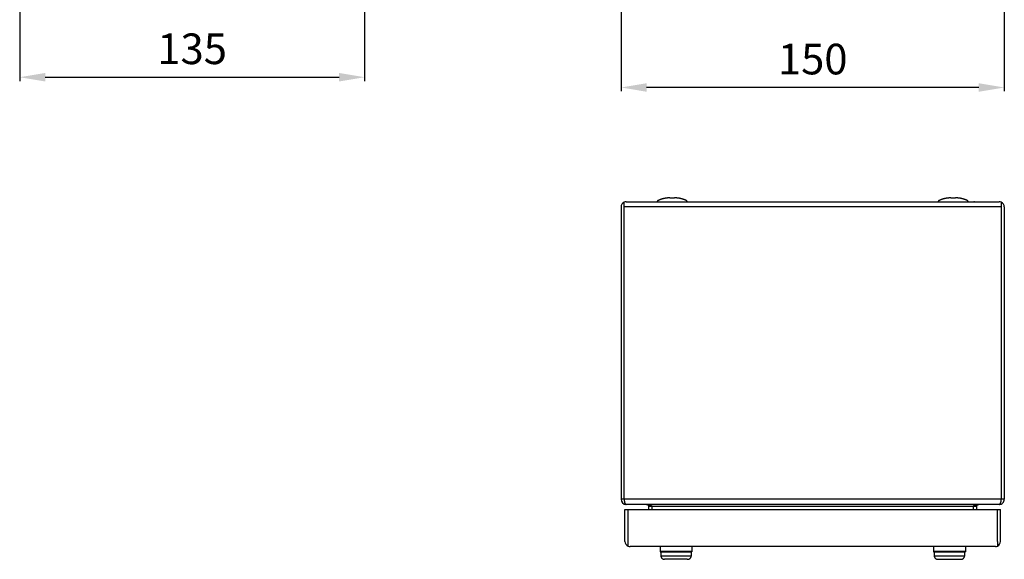
# Model space of a CAD drawing. Extents: x 80 to 1156, y 46 to 762.
# Drawn here: x 85 to 471, y 46 to 258 of the extents above; entities that cross this region are included whole.
import ezdxf

# ---------------------------------------------------------------- set-up
doc = ezdxf.new("R2010")
doc.units = 0
doc.header["$MEASUREMENT"] = 0
doc.header["$PDMODE"] = 2
doc.header["$PDSIZE"] = -0.01
doc.layers.get('Defpoints').update_dxf_attribs({"linetype": 'CONTINUOUS'})
doc.layers.add('5', color=7, linetype='CONTINUOUS')
doc.layers.add('COTAS', color=7, linetype='CONTINUOUS')
doc.styles.add('Arial', font='arial.ttf')
doc.dimstyles.new('DSTYLE1', dxfattribs={"dimtxt": 15, "dimasz": 3, "dimexe": 1, "dimexo": 0, "dimgap": 1.5, "dimtad": 1, "dimdec": 1, "dimlfac": 5, "dimrnd": 0.1, "dimzin": 11, "dimdsep": 46, "dimtxsty": 'Arial', "dimcen": 0.09, "dimadec": 0, "dimazin": 0, "dimtp": 1, "dimtm": 1, "dimtfac": 1, "dimtdec": 1, "dimtofl": 0, "dimtmove": 0, "dimatfit": 3, "dimfxl": 1, "dimtolj": 1, "dimtzin": 0, "dimarcsym": 0})

# ---------------------------------------------------------------- blocks, each defined once
blk = doc.blocks.new('*D21')
at = {"layer": 'COTAS', "color": 0, "linetype": 'Continuous', "lineweight": -2}
for p, q in [((320.85, 310.96), (320.85, 229.55)), ((470.85, 310.96), (470.85, 229.55)), ((460.85, 231.05), (330.85, 231.05))]:
    blk.add_line(p, q, dxfattribs=at)
at = {"layer": 'COTAS', "color": 0, "linetype": 'Continuous'}
for points in [[(330.85, 232.72), (330.85, 229.38), (320.85, 231.05)], [(460.85, 232.72), (460.85, 229.38), (470.85, 231.05)]]:
    blk.add_solid(points, dxfattribs=at)
at = {"layer": 'Defpoints', "color": 0, "linetype": 'Continuous'}
for p in [(320.85, 312.46), (470.85, 312.46), (320.85, 231.05)]:
    blk.add_point(p, dxfattribs=at)
at = {"layer": 'COTAS', "color": 0, "linetype": 'Continuous', "insert": (395.85, 242.18), "char_height": 12, "attachment_point": 5, "style": 'Arial'}
blk.add_mtext('\\A1;150', dxfattribs=at)
blk = doc.blocks.new('*D37')
at = {"layer": 'COTAS', "color": 0, "linetype": 'Continuous', "lineweight": -2}
for p, q in [((85.43, 313.26), (85.43, 233.57)), ((220.43, 313.97), (220.43, 233.57)), ((95.43, 235.07), (210.43, 235.07))]:
    blk.add_line(p, q, dxfattribs=at)
at = {"layer": 'COTAS', "color": 0, "linetype": 'Continuous'}
for points in [[(95.43, 236.74), (95.43, 233.4), (85.43, 235.07)], [(210.43, 236.74), (210.43, 233.4), (220.43, 235.07)]]:
    blk.add_solid(points, dxfattribs=at)
at = {"layer": 'Defpoints', "color": 0, "linetype": 'Continuous'}
for p in [(85.43, 314.76), (220.43, 315.47), (220.43, 235.07)]:
    blk.add_point(p, dxfattribs=at)
at = {"layer": 'COTAS', "color": 0, "linetype": 'Continuous', "insert": (152.93, 246.2), "char_height": 12, "attachment_point": 5, "style": 'Arial'}
blk.add_mtext('\\A1;135', dxfattribs=at)

msp = doc.modelspace()

# ---------------------------------------------------------------- linework, layer by layer
at = {"layer": '5', "color": 7, "linetype": 'Continuous'}
for p, q in [((322.052, 184.279), (322.052, 186.112)), ((322.849, 186.279), (468.849, 186.279)), ((339.914, 187.807), (340.491, 187.807)), ((340.491, 187.807), (341.785, 187.807)), ((449.914, 187.807), (450.491, 187.807)), ((450.491, 187.807), (451.785, 187.807)), ((459.084, 186.281), (458.862, 186.279)), ((459.189, 186.279), (459.084, 186.281)), ((469.647, 186.112), (469.647, 184.279)), ((320.849, 184.279), (320.849, 69.779)), ((322.052, 69.779), (322.052, 184.279)), ((469.647, 184.279), (322.052, 184.279)), ((469.647, 184.279), (469.647, 69.779)), ((470.849, 184.279), (470.849, 69.779)), ((322.049, 69.779), (320.849, 69.779)), ((469.647, 69.779), (322.052, 69.779)), ((470.849, 69.779), (469.649, 69.779)), ((322.349, 65.779), (323.549, 65.779)), ((322.349, 53.279), (322.349, 65.779)), ((468.847, 67.779), (322.852, 67.779)), ((323.552, 65.779), (468.147, 65.779)), ((323.552, 53.279), (323.552, 65.779)), ((331.649, 65.779), (331.649, 66.979)), ((332.821, 66.979), (331.649, 66.979)), ((332.852, 66.979), (332.852, 65.779)), ((458.847, 66.979), (332.852, 66.979)), ((458.847, 65.779), (458.847, 66.979)), ((460.049, 66.979), (458.869, 66.979)), ((460.049, 65.779), (460.049, 66.979)), ((468.147, 53.279), (468.147, 65.779)), ((468.149, 65.779), (469.349, 65.779)), ((469.349, 53.279), (469.349, 65.779)), ((323.549, 51.446), (323.549, 51.446)), ((323.552, 51.446), (323.552, 53.279)), ((467.349, 51.279), (324.349, 51.279)), ((336.099, 51.279), (336.099, 49.179)), ((348.599, 51.279), (348.599, 49.179)), ((443.099, 51.279), (443.099, 49.179)), ((455.599, 51.279), (455.599, 49.179)), ((468.147, 53.279), (468.147, 53.211)), ((468.147, 53.279), (468.147, 51.446)), ((468.149, 51.446), (468.149, 51.446)), ((348.599, 49.279), (336.099, 49.279)), ((336.099, 49.179), (348.599, 49.179)), ((336.349, 49.179), (336.349, 47.654)), ((336.349, 47.654), (348.349, 47.654)), ((337.849, 46.279), (337.885, 46.279)), ((346.747, 46.279), (337.885, 46.279)), ((346.747, 46.279), (346.849, 46.279)), ((348.349, 47.654), (348.349, 49.179)), ((455.599, 49.279), (443.099, 49.279)), ((443.099, 49.179), (455.599, 49.179)), ((443.349, 49.179), (443.349, 47.654)), ((443.349, 47.654), (455.349, 47.654)), ((444.849, 46.279), (453.85, 46.279)), ((455.349, 47.654), (455.349, 49.179))]:
    msp.add_line(p, q, dxfattribs=at)
for points in [[(335.231, 186.728), (335.214, 186.719, 0.0093187), (335.197, 186.71, 0.0092182), (335.181, 186.7, 0.0091701), (335.166, 186.689, 0.0092678), (335.15, 186.677, 0.0093148), (335.135, 186.665, 0.0093258), (335.12, 186.653, 0.0093308), (335.106, 186.64, 0.0093476), (335.093, 186.626, 0.0093525), (335.08, 186.612, 0.0093477), (335.067, 186.597, 0.0093379), (335.055, 186.582, 0.0093141), (335.044, 186.567, 0.0093017), (335.033, 186.551, 0.0092783), (335.023, 186.535, 0.0092326), (335.013, 186.518, 0.0091356), (335.004, 186.502, 0.0091626), (334.996, 186.485, 0.0092499), (334.989, 186.468, 0.0089866), (334.982, 186.45, 0.0084043), (334.976, 186.433, 0.0090813), (334.97, 186.416, 0.0105147), (334.966, 186.398, 0.0081845), (334.961, 186.381, 0.0033504), (334.958, 186.366, 0.0109174), (334.955, 186.346, 0.0183943), (334.952, 186.317, 0.0092913), (334.949, 186.279, 0.0050661)], [(339.914, 187.807), (339.793, 187.806, 0.0028132), (339.673, 187.804, 0.0028035), (339.553, 187.801, 0.0028007), (339.432, 187.796, 0.0028083), (339.311, 187.79, 0.0028121), (339.191, 187.783, 0.0028143), (339.07, 187.774, 0.0028159), (338.95, 187.764, 0.0028191), (338.829, 187.752, 0.0028209), (338.708, 187.739, 0.0028232), (338.588, 187.725, 0.0028246), (338.467, 187.709, 0.0028267), (338.347, 187.692, 0.0028278), (338.227, 187.674, 0.0028294), (338.107, 187.654, 0.0028302), (337.987, 187.633, 0.0028314), (337.868, 187.61, 0.0028319), (337.748, 187.586, 0.0028325), (337.629, 187.561, 0.0028329), (337.511, 187.534, 0.0028335), (337.392, 187.506, 0.002833), (337.274, 187.477, 0.0028313), (337.156, 187.446, 0.002833), (337.039, 187.414, 0.0028373), (336.922, 187.381, 0.0028298), (336.806, 187.346, 0.0028118), (336.69, 187.31, 0.0028348), (336.574, 187.273, 0.0028897), (336.458, 187.234, 0.0028078), (336.344, 187.195, 0.0026227), (336.231, 187.154, 0.0028887), (336.116, 187.111, 0.003434), (336, 187.066, 0.0026134), (335.891, 187.023, 0.000915), (335.793, 186.983, 0.0036663), (335.668, 186.929, 0.0062972), (335.478, 186.843, 0.0030887), (335.231, 186.728, 0.001641)], [(346.468, 186.728), (346.36, 186.78, 0.0028132), (346.251, 186.831, 0.0028035), (346.141, 186.881, 0.0028006), (346.031, 186.929, 0.0028083), (345.92, 186.977, 0.002812), (345.808, 187.023, 0.0028142), (345.695, 187.068, 0.0028158), (345.583, 187.111, 0.002819), (345.469, 187.153, 0.0028208), (345.355, 187.195, 0.0028232), (345.24, 187.234, 0.0028246), (345.125, 187.273, 0.0028266), (345.01, 187.31, 0.0028278), (344.893, 187.346, 0.0028293), (344.777, 187.381, 0.0028302), (344.66, 187.414, 0.0028314), (344.543, 187.446, 0.0028319), (344.425, 187.477, 0.0028324), (344.307, 187.506, 0.0028329), (344.188, 187.534, 0.0028335), (344.07, 187.561, 0.002833), (343.951, 187.586, 0.0028313), (343.831, 187.61, 0.002833), (343.712, 187.633, 0.0028373), (343.592, 187.654, 0.0028298), (343.472, 187.674, 0.0028118), (343.352, 187.692, 0.0028348), (343.232, 187.709, 0.0028897), (343.111, 187.725, 0.0028078), (342.991, 187.739, 0.0026227), (342.871, 187.752, 0.0028887), (342.749, 187.764, 0.003434), (342.625, 187.774, 0.0026134), (342.508, 187.783, 0.000915), (342.402, 187.79, 0.0036664), (342.267, 187.796, 0.0062972), (342.058, 187.802, 0.0030887), (341.785, 187.807, 0.001641)], [(346.749, 186.279), (346.749, 186.295, 0.0085475), (346.748, 186.312, 0.0082332), (346.746, 186.329, 0.0081526), (346.744, 186.346, 0.0083901), (346.741, 186.364, 0.0085045), (346.737, 186.381, 0.0085851), (346.733, 186.398, 0.0086411), (346.729, 186.416, 0.0087514), (346.723, 186.433, 0.0088154), (346.717, 186.45, 0.008906), (346.71, 186.468, 0.008957), (346.703, 186.485, 0.0090325), (346.694, 186.502, 0.0090843), (346.686, 186.518, 0.0091659), (346.676, 186.535, 0.0091807), (346.666, 186.551, 0.0091785), (346.655, 186.567, 0.0092819), (346.644, 186.582, 0.0094988), (346.632, 186.597, 0.0092589), (346.619, 186.612, 0.0086916), (346.606, 186.626, 0.0095562), (346.593, 186.64, 0.0113279), (346.578, 186.653, 0.0086874), (346.564, 186.665, 0.0032043), (346.551, 186.676, 0.0120512), (346.533, 186.689, 0.0206482), (346.506, 186.706, 0.0102177), (346.468, 186.728, 0.0054434)], [(445.231, 186.728), (445.214, 186.719, 0.0093194), (445.197, 186.71, 0.0092189), (445.181, 186.7, 0.0091708), (445.166, 186.689, 0.0092685), (445.15, 186.677, 0.0093155), (445.135, 186.665, 0.0093265), (445.12, 186.653, 0.0093315), (445.106, 186.64, 0.0093483), (445.093, 186.626, 0.0093532), (445.08, 186.612, 0.0093484), (445.067, 186.597, 0.0093386), (445.055, 186.582, 0.0093148), (445.044, 186.567, 0.0093023), (445.033, 186.551, 0.0092789), (445.023, 186.535, 0.0092332), (445.013, 186.518, 0.0091361), (445.005, 186.502, 0.0091631), (444.996, 186.485, 0.0092504), (444.989, 186.468, 0.008987), (444.982, 186.45, 0.0084047), (444.976, 186.433, 0.0090816), (444.97, 186.416, 0.0105151), (444.966, 186.398, 0.0081848), (444.961, 186.381, 0.0033505), (444.958, 186.366, 0.0109177), (444.955, 186.346, 0.0183945), (444.952, 186.317, 0.0092913), (444.949, 186.279, 0.0050661)], [(449.914, 187.807), (449.793, 187.806, 0.0028132), (449.673, 187.804, 0.0028035), (449.553, 187.801, 0.0028007), (449.432, 187.796, 0.0028083), (449.311, 187.79, 0.0028121), (449.191, 187.783, 0.0028143), (449.07, 187.774, 0.0028159), (448.95, 187.764, 0.0028191), (448.829, 187.752, 0.0028209), (448.708, 187.739, 0.0028232), (448.588, 187.725, 0.0028246), (448.467, 187.709, 0.0028267), (448.347, 187.692, 0.0028278), (448.227, 187.674, 0.0028294), (448.107, 187.654, 0.0028302), (447.987, 187.633, 0.0028314), (447.868, 187.61, 0.0028319), (447.748, 187.586, 0.0028325), (447.629, 187.561, 0.0028329), (447.511, 187.534, 0.0028335), (447.392, 187.506, 0.002833), (447.274, 187.477, 0.0028313), (447.156, 187.446, 0.002833), (447.039, 187.414, 0.0028373), (446.922, 187.381, 0.0028298), (446.806, 187.346, 0.0028117), (446.69, 187.31, 0.0028348), (446.574, 187.273, 0.0028896), (446.458, 187.234, 0.0028078), (446.344, 187.195, 0.0026226), (446.231, 187.154, 0.0028887), (446.116, 187.111, 0.003434), (446, 187.066, 0.0026133), (445.891, 187.023, 0.000915), (445.793, 186.983, 0.0036663), (445.668, 186.929, 0.0062971), (445.478, 186.843, 0.0030886), (445.231, 186.728, 0.001641)], [(456.468, 186.728), (456.36, 186.78, 0.0028132), (456.251, 186.831, 0.0028035), (456.141, 186.881, 0.0028007), (456.031, 186.929, 0.0028083), (455.92, 186.977, 0.0028121), (455.808, 187.023, 0.0028143), (455.695, 187.068, 0.0028159), (455.583, 187.111, 0.0028191), (455.469, 187.153, 0.0028209), (455.355, 187.195, 0.0028232), (455.24, 187.234, 0.0028246), (455.125, 187.273, 0.0028267), (455.01, 187.31, 0.0028278), (454.893, 187.346, 0.0028294), (454.777, 187.381, 0.0028302), (454.66, 187.414, 0.0028314), (454.543, 187.446, 0.0028319), (454.425, 187.477, 0.0028325), (454.307, 187.506, 0.0028329), (454.188, 187.534, 0.0028335), (454.07, 187.561, 0.002833), (453.951, 187.586, 0.0028313), (453.831, 187.61, 0.002833), (453.712, 187.633, 0.0028373), (453.592, 187.654, 0.0028298), (453.472, 187.674, 0.0028118), (453.352, 187.692, 0.0028348), (453.232, 187.709, 0.0028897), (453.111, 187.725, 0.0028078), (452.991, 187.739, 0.0026227), (452.871, 187.752, 0.0028887), (452.749, 187.764, 0.003434), (452.625, 187.774, 0.0026134), (452.508, 187.783, 0.000915), (452.402, 187.79, 0.0036663), (452.267, 187.796, 0.0062972), (452.058, 187.802, 0.0030887), (451.785, 187.807, 0.001641)], [(456.75, 186.279), (456.749, 186.295, 0.0085475), (456.748, 186.312, 0.0082332), (456.746, 186.329, 0.0081526), (456.744, 186.346, 0.00839), (456.741, 186.364, 0.0085044), (456.738, 186.381, 0.008585), (456.733, 186.398, 0.0086409), (456.729, 186.416, 0.0087511), (456.723, 186.433, 0.0088151), (456.717, 186.45, 0.0089057), (456.71, 186.468, 0.0089566), (456.703, 186.485, 0.009032), (456.694, 186.502, 0.0090838), (456.686, 186.518, 0.0091654), (456.676, 186.535, 0.0091801), (456.666, 186.551, 0.0091779), (456.655, 186.567, 0.0092812), (456.644, 186.582, 0.0094981), (456.632, 186.597, 0.0092583), (456.619, 186.612, 0.008691), (456.606, 186.626, 0.0095555), (456.593, 186.64, 0.011327), (456.578, 186.653, 0.0086868), (456.564, 186.665, 0.003204), (456.551, 186.676, 0.0120502), (456.533, 186.689, 0.0206466), (456.506, 186.706, 0.010217), (456.468, 186.728, 0.005443)], [(457.848, 186.281), (457.848, 186.281, 1), (457.848, 186.281), (457.848, 186.281), (457.848, 186.281), (457.848, 186.28), (457.848, 186.28), (457.848, 186.28), (457.848, 186.28), (457.848, 186.28), (457.848, 186.28), (457.848, 186.28), (457.848, 186.28), (457.848, 186.279), (457.848, 186.279), (457.848, 186.279), (457.848, 186.279), (457.848, 186.279), (457.848, 186.279)], [(463.562, 186.279), (463.562, 186.279), (463.562, 186.279), (463.562, 186.279), (463.562, 186.279), (463.562, 186.279), (463.562, 186.279), (463.562, 186.279), (463.562, 186.28), (463.562, 186.28), (463.562, 186.28), (463.562, 186.28, -1), (463.562, 186.28), (463.562, 186.28), (463.562, 186.28), (463.562, 186.28), (463.562, 186.281), (463.562, 186.281), (463.562, 186.281)], [(469.647, 184.279), (469.647, 184.279, 0.0017176), (469.647, 184.279, 0.0001579), (469.647, 184.279, 0.0000546), (469.647, 184.279, 0.0000281), (469.647, 184.279, 0.0000168), (469.647, 184.279, 0.0000113), (469.647, 184.279, 0.0000081), (469.647, 184.279, 0.0000061), (469.647, 184.279, 0.0000047), (469.647, 184.279, 0.0000038), (469.647, 184.279, 0.0000031), (469.647, 184.279, 0.0000026), (469.647, 184.279, 0.0000022), (469.647, 184.279, 0.0000019), (469.647, 184.279, 0.0000016), (469.647, 184.279, 0.0000014), (469.648, 184.279, 0.0000013), (469.648, 184.279, 0.0000011), (469.648, 184.279, 0.000001), (469.648, 184.279, 0.0000008), (469.648, 184.279, 0.0000008), (469.648, 184.279, 0.0000009), (469.648, 184.279, 0.0000006), (469.648, 184.279, 0.0000002), (469.649, 184.279, 0.0000008), (469.649, 184.279, 0.0000011), (469.649, 184.279, 0.0000005), (469.649, 184.279, 0.0000002)], [(322.052, 69.779), (322.053, 69.683, 0.0051055), (322.056, 69.587, 0.0048667), (322.061, 69.489, 0.0048325), (322.068, 69.39, 0.005097), (322.076, 69.29, 0.0052846), (322.088, 69.191, 0.0054635), (322.101, 69.092, 0.0056576), (322.116, 68.993, 0.0059291), (322.134, 68.896, 0.0062099), (322.154, 68.8, 0.0065463), (322.176, 68.707, 0.0069171), (322.201, 68.616, 0.0073506), (322.227, 68.529, 0.0078538), (322.256, 68.445, 0.0084319), (322.286, 68.364, 0.0090856), (322.318, 68.288, 0.0097796), (322.351, 68.217, 0.0107371), (322.386, 68.151, 0.0119087), (322.423, 68.09, 0.0128499), (322.46, 68.034, 0.0133202), (322.497, 67.984, 0.015923), (322.536, 67.939, 0.0206291), (322.577, 67.9, 0.0184471), (322.615, 67.867, 0.0086435), (322.65, 67.84, 0.0277475), (322.695, 67.817, 0.0555958), (322.762, 67.796, 0.0322859), (322.849, 67.779, 0.0184912)], [(468.848, 67.779), (468.886, 67.781, 0.031972), (468.925, 67.788, 0.029621), (468.964, 67.8, 0.0278233), (469.003, 67.817, 0.0271621), (469.043, 67.839, 0.0253828), (469.083, 67.867, 0.0233514), (469.122, 67.9, 0.0211303), (469.162, 67.939, 0.0192723), (469.201, 67.984, 0.0173375), (469.239, 68.034, 0.0157265), (469.276, 68.09, 0.0141639), (469.312, 68.151, 0.0128925), (469.347, 68.217, 0.0117075), (469.381, 68.288, 0.0107474), (469.413, 68.364, 0.0098321), (469.444, 68.445, 0.009051), (469.472, 68.529, 0.0084427), (469.499, 68.616, 0.0079951), (469.523, 68.707, 0.007317), (469.545, 68.8, 0.0065286), (469.565, 68.895, 0.0066928), (469.583, 68.993, 0.0073421), (469.599, 69.095, 0.0055421), (469.612, 69.191, 0.0023648), (469.623, 69.279, 0.0069754), (469.633, 69.39, 0.0112015), (469.641, 69.559, 0.0056062), (469.648, 69.779, 0.003061)], [(330.851, 67.779), (330.912, 67.778, -0.0031198), (330.974, 67.777, -0.0030806), (331.036, 67.775, -0.0030754), (331.098, 67.772, -0.0031283), (331.16, 67.769, -0.003168), (331.222, 67.765, -0.0032028), (331.284, 67.76, -0.0032415), (331.346, 67.754, -0.0032921), (331.407, 67.747, -0.0033444), (331.468, 67.74, -0.0034019), (331.528, 67.731, -0.0034651), (331.588, 67.722, -0.0035334), (331.647, 67.713, -0.0036098), (331.705, 67.702, -0.0036894), (331.762, 67.691, -0.0037805), (331.818, 67.679, -0.0038735), (331.873, 67.667, -0.0039807), (331.927, 67.653, -0.004087), (331.98, 67.639, -0.0042148), (332.031, 67.625, -0.0043439), (332.081, 67.61, -0.0044854), (332.13, 67.594, -0.0046083), (332.177, 67.578, -0.0048058), (332.222, 67.561, -0.0050586), (332.267, 67.544, -0.0047785), (332.309, 67.527, -0.0036918), (332.351, 67.509, -0.0033484), (332.391, 67.492, -0.0037196), (332.429, 67.474, -0.0040456), (332.467, 67.456, -0.0043243), (332.502, 67.438, -0.0046709), (332.536, 67.42, -0.0050807), (332.569, 67.402, -0.0055604), (332.599, 67.384, -0.0060979), (332.628, 67.367, -0.0067148), (332.655, 67.349, -0.0073799), (332.68, 67.331, -0.0082956), (332.703, 67.314, -0.0094521), (332.724, 67.296, -0.0103989), (332.743, 67.279, -0.0109492), (332.76, 67.262, -0.0136105), (332.774, 67.246, -0.0186201), (332.787, 67.229, -0.0167628), (332.798, 67.213, -0.0068062), (332.807, 67.199, -0.0273098), (332.813, 67.182, -0.0599856), (332.817, 67.156, -0.0355162), (332.819, 67.124, -0.0201207)], [(458.87, 67.098), (458.871, 67.13, -0.0376037), (458.877, 67.163, -0.0348008), (458.888, 67.196, -0.0323129), (458.904, 67.23, -0.0309487), (458.925, 67.264, -0.0281865), (458.951, 67.298, -0.0252371), (458.984, 67.331, -0.0221998), (459.022, 67.365, -0.0197328), (459.065, 67.398, -0.0173205), (459.114, 67.431, -0.0153836), (459.169, 67.462, -0.0135899), (459.229, 67.493, -0.0121717), (459.294, 67.523, -0.0108924), (459.365, 67.552, -0.0098782), (459.44, 67.579, -0.0089379), (459.519, 67.605, -0.0081531), (459.602, 67.629, -0.0075425), (459.689, 67.652, -0.0070928), (459.78, 67.673, -0.00645), (459.872, 67.692, -0.0057256), (459.967, 67.709, -0.0058422), (460.064, 67.724, -0.0063802), (460.165, 67.737, -0.0047962), (460.261, 67.749, -0.0020422), (460.348, 67.758, -0.006013), (460.46, 67.766, -0.0096118), (460.628, 67.773, -0.0047946), (460.848, 67.779, -0.0026144)], [(460.05, 66.979), (460.05, 67.006, -0.0098313), (460.051, 67.034, -0.0088037), (460.054, 67.063, -0.0086186), (460.058, 67.092, -0.0093173), (460.063, 67.123, -0.0096578), (460.069, 67.154, -0.0099729), (460.077, 67.186, -0.0102043), (460.086, 67.219, -0.0106344), (460.098, 67.252, -0.0109057), (460.111, 67.286, -0.0113326), (460.126, 67.321, -0.0116005), (460.143, 67.355, -0.012033), (460.163, 67.39, -0.0123212), (460.185, 67.424, -0.0127954), (460.209, 67.459, -0.0130277), (460.236, 67.492, -0.0133657), (460.265, 67.526, -0.0137759), (460.297, 67.558, -0.0145392), (460.332, 67.589, -0.0143042), (460.369, 67.619, -0.0136015), (460.408, 67.646, -0.0154328), (460.45, 67.672, -0.0190652), (460.496, 67.696, -0.0143508), (460.541, 67.717, -0.0045263), (460.583, 67.735, -0.0210921), (460.639, 67.751, -0.0371544), (460.729, 67.765, -0.0179364), (460.848, 67.779, -0.0091845)], [(336.349, 47.779), (336.35, 47.725, 0.009419), (336.353, 47.671, 0.009036), (336.358, 47.616, 0.0089368), (336.365, 47.561, 0.0092273), (336.375, 47.506, 0.0093667), (336.386, 47.45, 0.0094641), (336.4, 47.394, 0.0095314), (336.416, 47.338, 0.0096645), (336.434, 47.282, 0.0097401), (336.455, 47.226, 0.0098457), (336.478, 47.171, 0.009907), (336.503, 47.117, 0.0099993), (336.531, 47.063, 0.0100507), (336.561, 47.01, 0.0101237), (336.594, 46.958, 0.010163), (336.629, 46.907, 0.0102165), (336.666, 46.857, 0.010243), (336.705, 46.809, 0.0102752), (336.746, 46.763, 0.010289), (336.789, 46.718, 0.010301), (336.834, 46.675, 0.0102995), (336.88, 46.634, 0.0102846), (336.928, 46.595, 0.0102767), (336.978, 46.558, 0.0102584), (337.029, 46.523, 0.0102121), (337.081, 46.491, 0.0101094), (337.134, 46.46, 0.0101392), (337.188, 46.433, 0.0102324), (337.242, 46.407, 0.0099447), (337.297, 46.384, 0.0093061), (337.352, 46.363, 0.0100377), (337.409, 46.345, 0.0115915), (337.466, 46.329, 0.0090474), (337.521, 46.315, 0.0037646), (337.57, 46.304, 0.012), (337.632, 46.294, 0.0201797), (337.727, 46.286, 0.010232), (337.849, 46.279, 0.0055943)], [(346.849, 46.279), (346.903, 46.28, 0.0094299), (346.957, 46.282, 0.0090507), (347.012, 46.287, 0.0089483), (347.067, 46.294, 0.0092279), (347.122, 46.304, 0.0093636), (347.178, 46.315, 0.0094638), (347.234, 46.329, 0.009532), (347.29, 46.345, 0.0096644), (347.346, 46.363, 0.0097398), (347.402, 46.384, 0.0098456), (347.457, 46.407, 0.0099069), (347.511, 46.433, 0.0099991), (347.565, 46.46, 0.0100506), (347.618, 46.491, 0.0101236), (347.67, 46.523, 0.0101628), (347.721, 46.558, 0.0102164), (347.771, 46.595, 0.0102429), (347.819, 46.634, 0.010275), (347.865, 46.675, 0.0102889), (347.91, 46.718, 0.0103009), (347.953, 46.763, 0.0102994), (347.994, 46.809, 0.0102845), (348.033, 46.857, 0.0102766), (348.07, 46.907, 0.0102583), (348.105, 46.958, 0.010212), (348.137, 47.01, 0.0101094), (348.168, 47.063, 0.0101391), (348.196, 47.117, 0.0102324), (348.221, 47.171, 0.0099447), (348.244, 47.226, 0.0093061), (348.265, 47.282, 0.0100377), (348.283, 47.338, 0.0115912), (348.299, 47.396, 0.0090475), (348.313, 47.45, 0.0037664), (348.324, 47.499, 0.0119999), (348.334, 47.561, 0.0201728), (348.342, 47.656, 0.0102273), (348.35, 47.779, 0.0055918)], [(443.349, 47.779), (443.35, 47.725, 0.009419), (443.353, 47.671, 0.009036), (443.358, 47.616, 0.0089368), (443.365, 47.561, 0.0092273), (443.375, 47.506, 0.0093667), (443.386, 47.45, 0.0094641), (443.4, 47.394, 0.0095313), (443.416, 47.338, 0.0096645), (443.434, 47.282, 0.0097401), (443.455, 47.226, 0.0098457), (443.478, 47.171, 0.0099069), (443.503, 47.117, 0.0099992), (443.531, 47.063, 0.0100506), (443.561, 47.01, 0.0101236), (443.594, 46.958, 0.0101629), (443.629, 46.907, 0.0102164), (443.666, 46.857, 0.0102429), (443.705, 46.809, 0.0102751), (443.746, 46.763, 0.0102889), (443.789, 46.718, 0.0103009), (443.834, 46.675, 0.0102994), (443.88, 46.634, 0.0102845), (443.928, 46.595, 0.0102766), (443.978, 46.558, 0.0102583), (444.029, 46.523, 0.010212), (444.081, 46.491, 0.0101093), (444.134, 46.46, 0.0101391), (444.188, 46.433, 0.0102324), (444.242, 46.407, 0.0099446), (444.297, 46.384, 0.0093059), (444.352, 46.363, 0.0100377), (444.409, 46.345, 0.0115918), (444.466, 46.329, 0.0090473), (444.521, 46.315, 0.0037632), (444.57, 46.304, 0.0120006), (444.632, 46.294, 0.020182), (444.727, 46.286, 0.0102321), (444.849, 46.279, 0.0055939)], [(453.85, 46.279), (453.903, 46.28, 0.0094319), (453.957, 46.282, 0.0090504), (454.012, 46.287, 0.0089465), (454.067, 46.294, 0.0092276), (454.122, 46.304, 0.0093645), (454.178, 46.315, 0.009464), (454.234, 46.329, 0.0095317), (454.29, 46.345, 0.0096644), (454.346, 46.363, 0.00974), (454.402, 46.384, 0.0098457), (454.457, 46.407, 0.0099069), (454.511, 46.433, 0.0099992), (454.565, 46.46, 0.0100507), (454.618, 46.491, 0.0101237), (454.67, 46.523, 0.0101629), (454.721, 46.558, 0.0102165), (454.771, 46.595, 0.010243), (454.819, 46.634, 0.0102751), (454.865, 46.675, 0.010289), (454.91, 46.718, 0.010301), (454.953, 46.763, 0.0102995), (454.994, 46.809, 0.0102846), (455.033, 46.857, 0.0102767), (455.07, 46.907, 0.0102584), (455.105, 46.958, 0.0102121), (455.137, 47.01, 0.0101095), (455.168, 47.063, 0.0101392), (455.196, 47.117, 0.0102325), (455.221, 47.171, 0.0099448), (455.244, 47.226, 0.0093062), (455.265, 47.282, 0.0100378), (455.283, 47.338, 0.0115912), (455.299, 47.396, 0.0090476), (455.313, 47.45, 0.0037664), (455.324, 47.499, 0.0119999), (455.334, 47.561, 0.0201729), (455.342, 47.656, 0.0102273), (455.349, 47.779, 0.0055918)]]:
    msp.add_lwpolyline(points, format="xyb", dxfattribs=at)
for points in [[(457.532, 186.279), (457.532, 186.279), (457.532, 186.279), (457.532, 186.279), (457.532, 186.279), (457.532, 186.279), (457.532, 186.279), (457.532, 186.279), (457.532, 186.28), (457.532, 186.28), (457.532, 186.28), (457.532, 186.28), (457.532, 186.28), (457.532, 186.28), (457.532, 186.28), (457.532, 186.28), (457.532, 186.281), (457.532, 186.281), (457.532, 186.281)], [(458.122, 186.279), (458.122, 186.279), (458.122, 186.279), (458.122, 186.279), (458.122, 186.279), (458.122, 186.279), (458.122, 186.279), (458.122, 186.28), (458.122, 186.28), (458.122, 186.28), (458.122, 186.28), (458.122, 186.28), (458.122, 186.28), (458.122, 186.28), (458.122, 186.28), (458.122, 186.28), (458.122, 186.281), (458.122, 186.281), (458.122, 186.281)], [(459.084, 186.279), (459.084, 186.279), (459.084, 186.279), (459.084, 186.279), (459.084, 186.279), (459.084, 186.279), (459.084, 186.279), (459.084, 186.279), (459.084, 186.28), (459.084, 186.28), (459.084, 186.28), (459.084, 186.28), (459.084, 186.28), (459.084, 186.28), (459.084, 186.28), (459.084, 186.28), (459.084, 186.281), (459.084, 186.281), (459.084, 186.281)], [(459.354, 186.279), (459.354, 186.279), (459.354, 186.279), (459.354, 186.279), (459.354, 186.279), (459.354, 186.279), (459.354, 186.279), (459.354, 186.279), (459.354, 186.28), (459.354, 186.28), (459.354, 186.28), (459.354, 186.28), (459.354, 186.28), (459.354, 186.28), (459.354, 186.28), (459.354, 186.28), (459.354, 186.281), (459.354, 186.281), (459.354, 186.281)], [(461.14, 186.279), (461.14, 186.279), (461.14, 186.279), (461.14, 186.279), (461.14, 186.279), (461.14, 186.279), (461.14, 186.279), (461.14, 186.279), (461.14, 186.28), (461.14, 186.28), (461.14, 186.28), (461.14, 186.28), (461.14, 186.28), (461.14, 186.28), (461.14, 186.28), (461.14, 186.28), (461.14, 186.281), (461.14, 186.281), (461.14, 186.281)], [(464.352, 186.279), (464.352, 186.279), (464.352, 186.279), (464.352, 186.279), (464.352, 186.279), (464.352, 186.279), (464.352, 186.279), (464.352, 186.279), (464.352, 186.28), (464.352, 186.28), (464.352, 186.28), (464.352, 186.28), (464.352, 186.28), (464.352, 186.28), (464.352, 186.28), (464.352, 186.28), (464.352, 186.281), (464.352, 186.281), (464.352, 186.281)], [(464.727, 186.279), (464.727, 186.279), (464.727, 186.279), (464.727, 186.279), (464.727, 186.279), (464.727, 186.279), (464.727, 186.279), (464.727, 186.279), (464.727, 186.28), (464.727, 186.28), (464.727, 186.28), (464.727, 186.28), (464.727, 186.28), (464.727, 186.28), (464.727, 186.28), (464.727, 186.28), (464.727, 186.281), (464.727, 186.281), (464.727, 186.281)], [(464.852, 186.281), (464.852, 186.281), (464.852, 186.281), (464.852, 186.281), (464.852, 186.281), (464.852, 186.281), (464.852, 186.281), (464.852, 186.281), (464.852, 186.28), (464.852, 186.28), (464.852, 186.28), (464.852, 186.28), (464.852, 186.28), (464.852, 186.28), (464.852, 186.28), (464.852, 186.28), (464.852, 186.28), (464.852, 186.28), (464.852, 186.28)], [(465.199, 186.279), (465.199, 186.279), (465.199, 186.279), (465.199, 186.279), (465.199, 186.279), (465.199, 186.279), (465.199, 186.279), (465.199, 186.279), (465.199, 186.28), (465.199, 186.28), (465.199, 186.28), (465.199, 186.28), (465.199, 186.28), (465.199, 186.28), (465.199, 186.28), (465.199, 186.28), (465.199, 186.281), (465.2, 186.281), (465.2, 186.281)], [(322.049, 184.279), (322.05, 184.279), (322.05, 184.279), (322.05, 184.279), (322.05, 184.279), (322.05, 184.279), (322.05, 184.279), (322.05, 184.279), (322.051, 184.279), (322.051, 184.279), (322.051, 184.279), (322.051, 184.279), (322.051, 184.279), (322.051, 184.279), (322.051, 184.279), (322.052, 184.279), (322.052, 184.279), (322.052, 184.279), (322.052, 184.279)], [(469.647, 184.279), (469.647, 184.279), (469.647, 184.279), (469.647, 184.279), (469.647, 184.279), (469.647, 184.279), (469.648, 184.279), (469.648, 184.279), (469.648, 184.279), (469.648, 184.279), (469.648, 184.279), (469.648, 184.279), (469.648, 184.279), (469.649, 184.279), (469.649, 184.279), (469.649, 184.279), (469.649, 184.279), (469.649, 184.279), (469.649, 184.279)], [(468.847, 67.779), (468.847, 67.779), (468.847, 67.779), (468.847, 67.779), (468.847, 67.779), (468.847, 67.779), (468.847, 67.779), (468.847, 67.779), (468.847, 67.779), (468.847, 67.779), (468.847, 67.779), (468.847, 67.779), (468.848, 67.779), (468.848, 67.779), (468.848, 67.779), (468.848, 67.779), (468.848, 67.779), (468.848, 67.779), (468.848, 67.779)]]:
    msp.add_lwpolyline(points, dxfattribs=at)
for centre, radius, start, end in [((322.849, 184.279), 2, 113.57818, 180), ((322.849, 184.279), 2, 90, 113.57818), ((468.849, 184.279), 2, 66.42182, 90), ((468.849, 184.279), 2, 0, 66.42182), ((322.849, 184.279), 0.8, 178.52997, 180), ((322.849, 69.779), 2, 180, 270), ((468.849, 69.779), 2.001, 269.97965, 359.98037), ((330.849, 66.979), 0.8, 0, 89.99999), ((324.349, 53.279), 2, 180, 246.42182), ((324.349, 53.279), 0.8, 180, 184.8194), ((324.349, 53.279), 2, 246.42182, 270), ((467.349, 53.279), 2, 270, 293.57818), ((467.349, 53.279), 0.8, 355.1806, 0), ((467.349, 53.279), 2, 293.57818, 0)]:
    msp.add_arc(centre, radius, start, end, dxfattribs=at)

# ---------------------------------------------------------------- dimensions: what is measured, and where the dimension line sits
at = {"layer": 'COTAS', "color": 1, "linetype": 'Continuous'}
dim = msp.add_linear_dim(base=(220.434, 235.071), p1=(85.432, 314.758), p2=(220.434, 315.471), dimstyle='DSTYLE1', override={"dimtxt": 12, "dimasz": 10, "dimexe": 1.5, "dimexo": 1.5, "dimgap": 5, "dimdec": 0, "dimlfac": 1, "dimrnd": 0, "dimzin": 0, "dimcen": 1.5, "dimtp": 0.005, "dimtm": -0.005, "dimtdec": 0, "dimtofl": 1}, dxfattribs=at)
dim.commit()
dim.dimension.update_dxf_attribs({"geometry": '*D37', "text_midpoint": (152.933, 246.202)})
dim = msp.add_linear_dim(base=(320.849, 231.049), p1=(470.849, 312.461), p2=(320.849, 312.461), dimstyle='DSTYLE1', override={"dimtxt": 12, "dimasz": 10, "dimexe": 1.5, "dimexo": 1.5, "dimgap": 5, "dimdec": 0, "dimlfac": 1, "dimrnd": 0, "dimzin": 0, "dimcen": 1.5, "dimtp": 0.005, "dimtm": -0.005, "dimtdec": 0, "dimtofl": 1}, dxfattribs=at)
dim.commit()
dim.dimension.update_dxf_attribs({"geometry": '*D21', "text_midpoint": (395.849, 231.049), "dimtype": 160})

doc.saveas('drawing.dxf')
